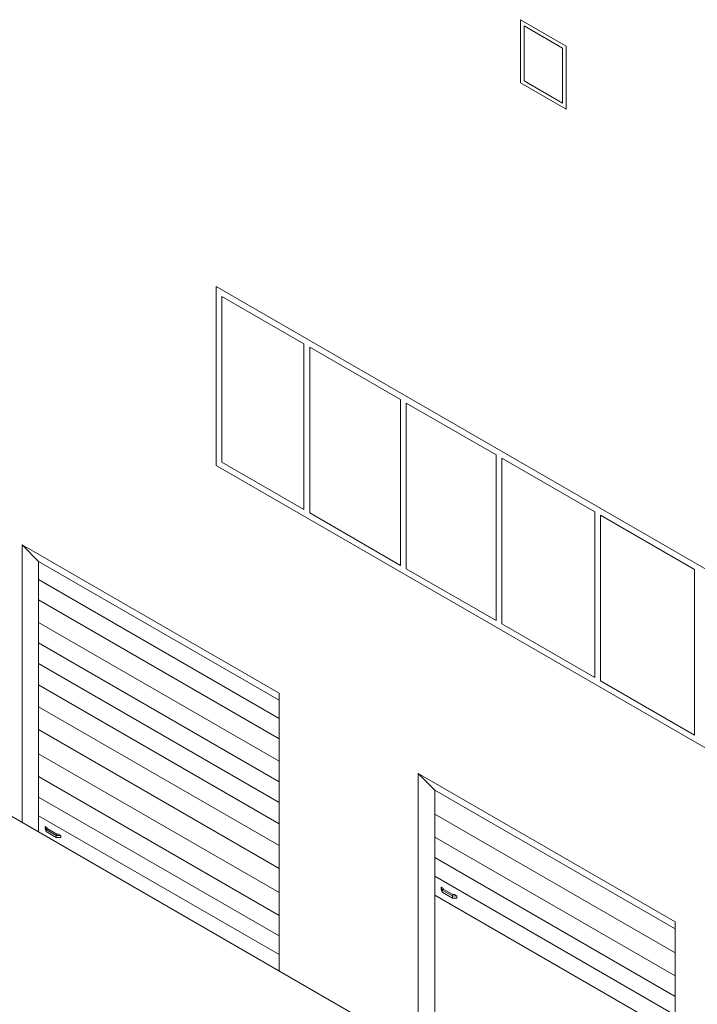
# Model space of a CAD drawing. Units: millimetres. Extents: x -2258 to 14324, y -532 to -120.
# Drawn here: x -1690 to -1663, y -317 to -279 of the extents above; entities that cross this region are included whole.
import ezdxf

# ---------------------------------------------------------------- set-up
doc = ezdxf.new("R2010")
doc.units = ezdxf.units.MM
doc.layers.add('Задній фон', color=8, linetype='Continuous', lineweight=5)

msp = doc.modelspace()

# ---------------------------------------------------------------- linework, layer by layer
at = {"layer": 'Задній фон'}
for p, q in [((-1670.374, -279.03), (-1670.374, -281.498)), ((-1668.594, -280.057), (-1670.374, -279.03)), ((-1670.237, -279.266), (-1670.237, -281.42)), ((-1668.731, -280.136), (-1670.237, -279.266)), ((-1668.731, -282.289), (-1668.731, -280.136)), ((-1668.594, -282.526), (-1668.594, -280.057)), ((-1670.374, -281.498), (-1668.594, -282.526)), ((-1670.237, -281.42), (-1668.731, -282.289)), ((-1647.574, -309.454), (-1682.247, -289.436)), ((-1682.247, -289.436), (-1682.247, -296.424)), ((-1678.825, -291.674), (-1682.02, -289.83)), ((-1682.02, -289.83), (-1682.02, -296.293)), ((-1678.825, -291.674), (-1678.825, -298.137)), ((-1675.057, -293.85), (-1678.598, -291.805)), ((-1678.598, -291.805), (-1678.598, -298.268)), ((-1675.057, -293.85), (-1675.057, -300.313)), ((-1671.328, -296.002), (-1674.83, -293.981)), ((-1674.83, -293.981), (-1674.83, -300.444)), ((-1671.328, -296.002), (-1671.328, -302.465)), ((-1682.247, -296.424), (-1647.574, -316.443)), ((-1682.02, -296.293), (-1678.825, -298.137)), ((-1667.479, -298.225), (-1671.101, -296.134)), ((-1671.101, -296.134), (-1671.101, -302.597)), ((-1678.598, -298.268), (-1675.057, -300.313)), ((-1667.479, -298.225), (-1667.479, -304.688)), ((-1663.591, -300.469), (-1667.251, -298.356)), ((-1667.251, -298.356), (-1667.251, -304.819)), ((-1679.791, -305.296), (-1689.816, -299.508)), ((-1689.816, -299.508), (-1689.816, -310.343)), ((-1689.17, -300.162), (-1689.816, -299.508)), ((-1689.17, -300.162), (-1689.17, -310.716)), ((-1679.791, -305.577), (-1689.17, -300.162)), ((-1674.83, -300.444), (-1671.328, -302.465)), ((-1663.591, -300.469), (-1663.591, -306.932)), ((-1679.791, -306.282), (-1689.17, -300.867)), ((-1679.791, -307.079), (-1689.17, -301.664)), ((-1679.791, -307.957), (-1689.17, -302.542)), ((-1671.101, -302.597), (-1667.479, -304.688)), ((-1679.791, -308.757), (-1689.17, -303.342)), ((-1679.791, -309.559), (-1689.17, -304.144)), ((-1667.251, -304.819), (-1663.591, -306.932)), ((-1679.791, -310.39), (-1689.17, -304.975)), ((-1679.791, -316.13), (-1679.791, -305.296)), ((-1679.791, -311.246), (-1689.17, -305.832)), ((-1679.791, -312.136), (-1689.17, -306.722)), ((-1679.791, -313.074), (-1689.17, -307.659)), ((-1679.791, -313.969), (-1689.17, -308.554)), ((-1664.342, -314.215), (-1674.366, -308.428)), ((-1674.366, -308.428), (-1674.366, -319.262)), ((-1673.721, -309.082), (-1674.366, -308.428)), ((-1664.342, -314.497), (-1673.721, -309.082)), ((-1673.721, -309.082), (-1673.721, -319.635)), ((-1664.342, -314.497), (-1673.721, -309.082)), ((-1691.271, -309.503), (-1646.676, -335.25)), ((-1679.791, -314.768), (-1689.17, -309.353)), ((-1679.791, -315.494), (-1689.17, -310.079)), ((-1664.342, -315.434), (-1673.721, -310.02)), ((-1688.912, -310.501), (-1688.846, -310.539)), ((-1688.882, -310.617), (-1688.912, -310.501)), ((-1688.912, -310.581), (-1688.912, -310.501)), ((-1688.882, -310.698), (-1688.912, -310.581)), ((-1688.882, -310.617), (-1688.835, -310.581)), ((-1688.882, -310.617), (-1688.482, -310.848)), ((-1688.882, -310.617), (-1688.882, -310.698)), ((-1688.882, -310.698), (-1688.482, -310.929)), ((-1688.835, -310.581), (-1688.846, -310.539)), ((-1688.835, -310.581), (-1688.467, -310.793)), ((-1688.482, -310.848), (-1688.467, -310.793)), ((-1688.482, -310.848), (-1688.482, -310.929)), ((-1688.482, -310.848), (-1688.305, -310.851)), ((-1688.482, -310.929), (-1688.305, -310.932)), ((-1688.467, -310.793), (-1688.402, -310.795)), ((-1688.402, -310.795), (-1688.303, -310.852)), ((-1688.305, -310.932), (-1688.303, -310.851)), ((-1664.342, -316.329), (-1673.721, -310.914)), ((-1664.342, -317.128), (-1673.721, -311.713)), ((-1664.342, -317.854), (-1673.721, -312.439)), ((-1673.463, -312.861), (-1673.397, -312.899)), ((-1673.433, -312.977), (-1673.463, -312.861)), ((-1673.463, -312.942), (-1673.463, -312.861)), ((-1673.433, -313.058), (-1673.463, -312.942)), ((-1673.433, -312.977), (-1673.386, -312.941)), ((-1673.433, -312.977), (-1673.033, -313.208)), ((-1673.433, -312.977), (-1673.433, -313.058)), ((-1673.386, -312.941), (-1673.397, -312.899)), ((-1673.386, -312.941), (-1673.018, -313.154)), ((-1664.342, -318.591), (-1673.721, -313.176)), ((-1673.433, -313.058), (-1673.033, -313.289)), ((-1673.033, -313.208), (-1673.018, -313.154)), ((-1673.033, -313.208), (-1673.033, -313.289)), ((-1673.033, -313.208), (-1672.856, -313.211)), ((-1673.033, -313.289), (-1672.856, -313.292)), ((-1673.018, -313.154), (-1672.953, -313.155)), ((-1672.953, -313.155), (-1672.854, -313.212)), ((-1672.856, -313.292), (-1672.854, -313.211)), ((-1664.342, -325.05), (-1664.342, -314.215))]:
    msp.add_line(p, q, dxfattribs=at)

doc.saveas('drawing.dxf')
